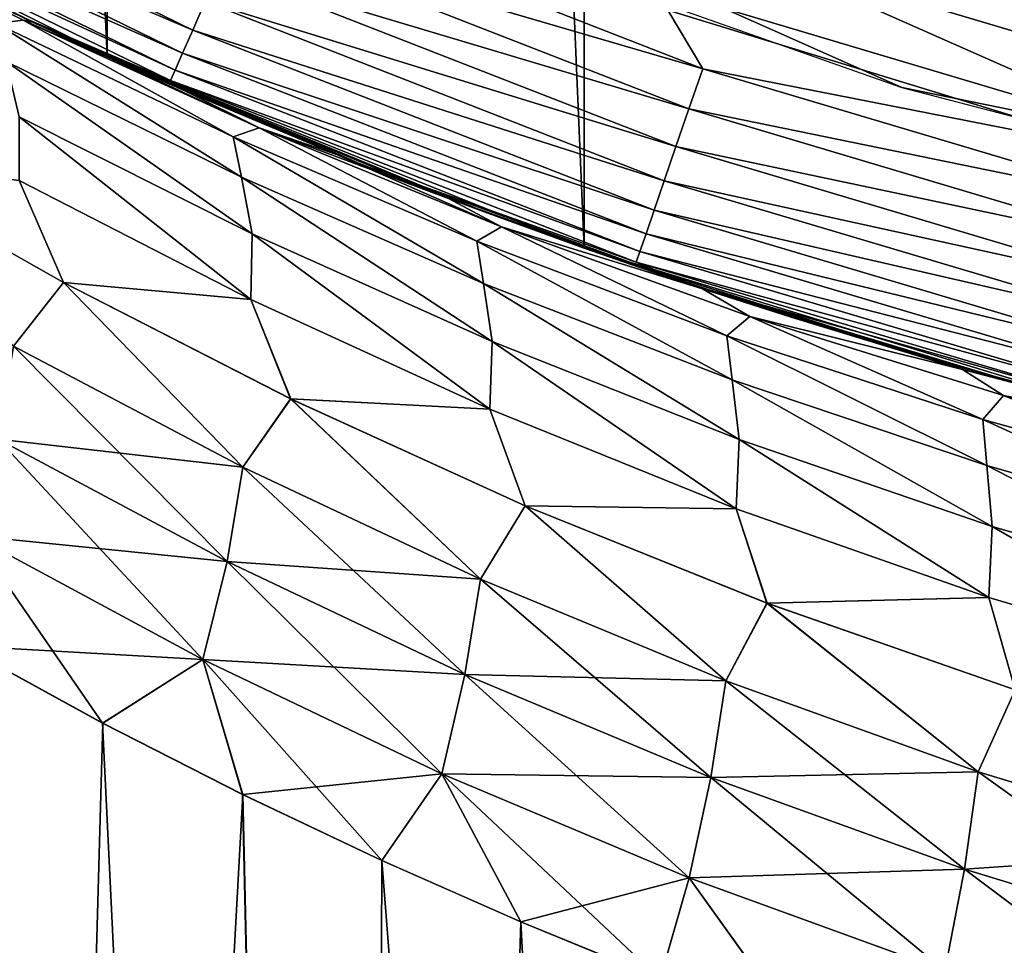
# Model space of a CAD drawing. Units: millimetres. Extents: x -28 to 28, y -54 to 255.
# Drawn here: x -10 to -6, y -25 to -22 of the extents above; entities that cross this region are included whole.
import ezdxf

# ---------------------------------------------------------------- set-up
doc = ezdxf.new("R2010")
doc.units = ezdxf.units.MM
doc.header["$LTSCALE"] = 65.185185
for name, color, linetype in [('1', 7, 'CONTINUOUS'), ('11', 7, 'CONTINUOUS'), ('12', 7, 'CONTINUOUS'), ('15', 7, 'CONTINUOUS'), ('16', 7, 'CONTINUOUS'), ('2', 7, 'CONTINUOUS'), ('23', 7, 'CONTINUOUS'), ('39', 7, 'CONTINUOUS'), ('4', 7, 'CONTINUOUS'), ('5', 7, 'CONTINUOUS')]:
    doc.layers.add(name, color=color, linetype=linetype)

msp = doc.modelspace()

# ---------------------------------------------------------------- linework, layer by layer
at = {"layer": '1', "color": 7, "linetype": 'CONTINUOUS', "true_color": 0xaaaaaa}
for points in [[(-9.8867, -21.8687, 42), (-11.7033, -20.9529, 42), (-10.1834, -21.7324, 9.09), (-9.8867, -21.8687, 42)], [(-10.1834, -21.7324, 9.09), (-11.7033, -20.9529, 42), (-10.793, -21.4362, 8.6999), (-10.1834, -21.7324, 9.09)], [(-10.1819, -21.7331, -33.0908), (-10.7913, -21.4371, -32.701), (-10.2316, -21.7098, -42), (-10.1819, -21.7331, -33.0908)], [(-8.8716, -22.3001, -42), (-10.1819, -21.7331, -33.0908), (-10.2316, -21.7098, -42), (-8.8716, -22.3001, -42)], [(-9.5788, -22.0056, 9.4468), (-9.8867, -21.8687, 42), (-10.1834, -21.7324, 9.09), (-9.5788, -22.0056, 9.4468)], [(-9.5779, -22.006, -33.4473), (-10.1819, -21.7331, -33.0908), (-8.8716, -22.3001, -42), (-9.5779, -22.006, -33.4473)], [(-7.994, -22.6294, 42), (-9.8867, -21.8687, 42), (-8.3761, -22.4909, 10.0725), (-7.994, -22.6294, 42)], [(-8.3761, -22.4909, 10.0725), (-9.8867, -21.8687, 42), (-8.5324, -22.4321, 9.9969), (-8.3761, -22.4909, 10.0725)], [(-8.5324, -22.4321, 9.9969), (-9.8867, -21.8687, 42), (-8.9769, -22.2579, 9.773), (-8.5324, -22.4321, 9.9969)], [(-8.9769, -22.2579, 9.773), (-9.8867, -21.8687, 42), (-9.5788, -22.0056, 9.4468), (-8.9769, -22.2579, 9.773)], [(-8.9768, -22.258, -33.773), (-9.5779, -22.006, -33.4473), (-8.8716, -22.3001, -42), (-8.9768, -22.258, -33.773)], [(-8.5325, -22.432, -33.9969), (-8.9768, -22.258, -33.773), (-8.8716, -22.3001, -42), (-8.5325, -22.432, -33.9969)], [(-7.5598, -22.7783, -42), (-8.5325, -22.432, -33.9969), (-8.8716, -22.3001, -42), (-7.5598, -22.7783, -42)], [(-8.3768, -22.4906, -34.0722), (-8.5325, -22.432, -33.9969), (-7.5598, -22.7783, -42), (-8.3768, -22.4906, -34.0722)], [(-7.7758, -22.7054, -34.3488), (-8.3768, -22.4906, -34.0722), (-7.5598, -22.7783, -42), (-7.7758, -22.7054, -34.3488)], [(-7.7744, -22.7059, 10.3494), (-7.994, -22.6294, 42), (-8.3761, -22.4909, 10.0725), (-7.7744, -22.7059, 10.3494)], [(-6.0483, -23.2251, 42), (-7.994, -22.6294, 42), (-6.5747, -23.0819, 10.833), (-6.0483, -23.2251, 42)], [(-6.5747, -23.0819, 10.833), (-7.994, -22.6294, 42), (-7.1733, -22.9029, 10.6038), (-6.5747, -23.0819, 10.833)], [(-7.1733, -22.9029, 10.6038), (-7.994, -22.6294, 42), (-7.7744, -22.7059, 10.3494), (-7.1733, -22.9029, 10.6038)], [(-7.1749, -22.9024, -34.6031), (-7.7758, -22.7054, -34.3488), (-7.5598, -22.7783, -42), (-7.1749, -22.9024, -34.6031)], [(-6.3044, -23.1572, -42), (-7.1749, -22.9024, -34.6031), (-7.5598, -22.7783, -42), (-6.3044, -23.1572, -42)], [(-6.5765, -23.0814, -34.8323), (-7.1749, -22.9024, -34.6031), (-6.3044, -23.1572, -42), (-6.5765, -23.0814, -34.8323)], [(-5.9785, -23.2434, -35.0387), (-6.5765, -23.0814, -34.8323), (-6.3044, -23.1572, -42), (-5.9785, -23.2434, -35.0387)], [(-5.9766, -23.2439, 11.0393), (-6.0483, -23.2251, 42), (-6.5747, -23.0819, 10.833), (-5.9766, -23.2439, 11.0393)]]:
    msp.add_3dface(points, dxfattribs=at)
at = {"layer": '11', "color": 7, "linetype": 'CONTINUOUS', "true_color": 0xaaaaaa}
for points in [[(-10.7913, -21.4371, -32.701), (-10.219, -21.7257, -32.8068), (-11.1285, -21.2666, -32.3389), (-10.7913, -21.4371, -32.701)], [(-10.219, -21.7257, -32.8068), (-10.3271, -21.7389, -32.3025), (-11.1285, -21.2666, -32.3389), (-10.219, -21.7257, -32.8068)], [(-10.7913, -21.4371, -32.701), (-10.1819, -21.7331, -33.0908), (-10.219, -21.7257, -32.8068), (-10.7913, -21.4371, -32.701)], [(-9.3871, -22.1886, -32.7501), (-10.3271, -21.7389, -32.3025), (-10.219, -21.7257, -32.8068), (-9.3871, -22.1886, -32.7501)], [(-9.3541, -22.3475, -32.3491), (-10.2865, -21.8891, -31.8974), (-10.3271, -21.7389, -32.3025), (-9.3541, -22.3475, -32.3491)], [(-9.3871, -22.1886, -32.7501), (-9.3541, -22.3475, -32.3491), (-10.3271, -21.7389, -32.3025), (-9.3871, -22.1886, -32.7501)], [(-10.1819, -21.7331, -33.0908), (-9.5779, -22.006, -33.4473), (-10.219, -21.7257, -32.8068), (-10.1819, -21.7331, -33.0908)], [(-9.5779, -22.006, -33.4473), (-9.2829, -22.1529, -33.237), (-10.219, -21.7257, -32.8068), (-9.5779, -22.006, -33.4473)], [(-9.2829, -22.1529, -33.237), (-9.3871, -22.1886, -32.7501), (-10.219, -21.7257, -32.8068), (-9.2829, -22.1529, -33.237)], [(-9.3112, -22.5727, -31.9874), (-10.2348, -22.1087, -31.5333), (-10.2865, -21.8891, -31.8974), (-9.3112, -22.5727, -31.9874)], [(-9.3541, -22.3475, -32.3491), (-9.3112, -22.5727, -31.9874), (-10.2865, -21.8891, -31.8974), (-9.3541, -22.3475, -32.3491)], [(-9.5779, -22.006, -33.4473), (-8.9768, -22.258, -33.773), (-9.2829, -22.1529, -33.237), (-9.5779, -22.006, -33.4473)], [(-9.3167, -22.8331, -31.6462), (-10.2351, -22.3614, -31.1859), (-10.2348, -22.1087, -31.5333), (-9.3167, -22.8331, -31.6462)], [(-9.3112, -22.5727, -31.9874), (-9.3167, -22.8331, -31.6462), (-10.2348, -22.1087, -31.5333), (-9.3112, -22.5727, -31.9874)], [(-8.4203, -22.6024, -33.1572), (-9.3871, -22.1886, -32.7501), (-9.2829, -22.1529, -33.237), (-8.4203, -22.6024, -33.1572)], [(-8.9768, -22.258, -33.773), (-8.5325, -22.432, -33.9969), (-9.2829, -22.1529, -33.237), (-8.9768, -22.258, -33.773)], [(-8.5325, -22.432, -33.9969), (-8.3219, -22.5453, -33.6277), (-9.2829, -22.1529, -33.237), (-8.5325, -22.432, -33.9969)], [(-8.3219, -22.5453, -33.6277), (-8.4203, -22.6024, -33.1572), (-9.2829, -22.1529, -33.237), (-8.3219, -22.5453, -33.6277)], [(-8.3941, -22.7697, -32.7602), (-9.3541, -22.3475, -32.3491), (-9.3871, -22.1886, -32.7501), (-8.3941, -22.7697, -32.7602)], [(-8.4203, -22.6024, -33.1572), (-8.3941, -22.7697, -32.7602), (-9.3871, -22.1886, -32.7501), (-8.4203, -22.6024, -33.1572)], [(-10.0595, -22.766, -30.9836), (-10.2571, -23.0179, -30.6398), (-10.9297, -22.2727, -30.4977), (-10.0595, -22.766, -30.9836)], [(-10.0595, -22.766, -30.9836), (-10.9297, -22.2727, -30.4977), (-10.2351, -22.3614, -31.1859), (-10.0595, -22.766, -30.9836)], [(-9.3167, -22.8331, -31.6462), (-10.0595, -22.766, -30.9836), (-10.2351, -22.3614, -31.1859), (-9.3167, -22.8331, -31.6462)], [(-8.3591, -23.0004, -32.4012), (-9.3112, -22.5727, -31.9874), (-9.3541, -22.3475, -32.3491), (-8.3591, -23.0004, -32.4012)], [(-8.3941, -22.7697, -32.7602), (-8.3591, -23.0004, -32.4012), (-9.3541, -22.3475, -32.3491), (-8.3941, -22.7697, -32.7602)], [(-8.5325, -22.432, -33.9969), (-8.3768, -22.4906, -34.0722), (-7.7758, -22.7054, -34.3488), (-8.5325, -22.432, -33.9969)], [(-8.5325, -22.432, -33.9969), (-7.7758, -22.7054, -34.3488), (-7.5251, -22.7913, -34.357), (-8.5325, -22.432, -33.9969)], [(-8.3219, -22.5453, -33.6277), (-8.5325, -22.432, -33.9969), (-7.5251, -22.7913, -34.357), (-8.3219, -22.5453, -33.6277)], [(-7.4285, -22.977, -33.5218), (-8.4203, -22.6024, -33.1572), (-8.3219, -22.5453, -33.6277), (-7.4285, -22.977, -33.5218)], [(-7.3376, -22.9001, -33.9773), (-7.4285, -22.977, -33.5218), (-8.3219, -22.5453, -33.6277), (-7.3376, -22.9001, -33.9773)], [(-7.3376, -22.9001, -33.9773), (-8.3219, -22.5453, -33.6277), (-7.5251, -22.7913, -34.357), (-7.3376, -22.9001, -33.9773)], [(-8.3686, -23.2682, -32.0663), (-9.3167, -22.8331, -31.6462), (-9.3112, -22.5727, -31.9874), (-8.3686, -23.2682, -32.0663)], [(-8.3591, -23.0004, -32.4012), (-8.3686, -23.2682, -32.0663), (-9.3112, -22.5727, -31.9874), (-8.3591, -23.0004, -32.4012)], [(-7.4082, -23.1522, -33.1289), (-8.3941, -22.7697, -32.7602), (-8.4203, -22.6024, -33.1572), (-7.4082, -23.1522, -33.1289)], [(-7.4285, -22.977, -33.5218), (-7.4082, -23.1522, -33.1289), (-8.4203, -22.6024, -33.1572), (-7.4285, -22.977, -33.5218)], [(-7.7758, -22.7054, -34.3488), (-7.1749, -22.9024, -34.6031), (-7.5251, -22.7913, -34.357), (-7.7758, -22.7054, -34.3488)], [(-9.3477, -23.4985, -31.1112), (-10.2571, -23.0179, -30.6398), (-10.0595, -22.766, -30.9836), (-9.3477, -23.4985, -31.1112)], [(-9.1586, -23.227, -31.4329), (-9.3477, -23.4985, -31.1112), (-10.0595, -22.766, -30.9836), (-9.1586, -23.227, -31.4329)], [(-9.1586, -23.227, -31.4329), (-10.0595, -22.766, -30.9836), (-9.3167, -22.8331, -31.6462), (-9.1586, -23.227, -31.4329)], [(-7.3802, -23.3883, -32.7728), (-8.3591, -23.0004, -32.4012), (-8.3941, -22.7697, -32.7602), (-7.3802, -23.3883, -32.7728)], [(-7.4082, -23.1522, -33.1289), (-7.3802, -23.3883, -32.7728), (-8.3941, -22.7697, -32.7602), (-7.4082, -23.1522, -33.1289)], [(-7.1749, -22.9024, -34.6031), (-6.5765, -23.0814, -34.8323), (-7.5251, -22.7913, -34.357), (-7.1749, -22.9024, -34.6031)], [(-6.5765, -23.0814, -34.8323), (-6.4941, -23.1102, -34.674), (-7.5251, -22.7913, -34.357), (-6.5765, -23.0814, -34.8323)], [(-6.4941, -23.1102, -34.674), (-7.3376, -22.9001, -33.9773), (-7.5251, -22.7913, -34.357), (-6.4941, -23.1102, -34.674)], [(-8.3686, -23.2682, -32.0663), (-9.1586, -23.227, -31.4329), (-9.3167, -22.8331, -31.6462), (-8.3686, -23.2682, -32.0663)], [(-6.4135, -23.3094, -33.8422), (-7.4285, -22.977, -33.5218), (-7.3376, -22.9001, -33.9773), (-6.4135, -23.3094, -33.8422)], [(-6.3319, -23.2145, -34.2842), (-6.4135, -23.3094, -33.8422), (-7.3376, -22.9001, -33.9773), (-6.3319, -23.2145, -34.2842)], [(-6.3319, -23.2145, -34.2842), (-7.3376, -22.9001, -33.9773), (-6.4941, -23.1102, -34.674), (-6.3319, -23.2145, -34.2842)], [(-6.3982, -23.492, -33.4533), (-7.4082, -23.1522, -33.1289), (-7.4285, -22.977, -33.5218), (-6.3982, -23.492, -33.4533)], [(-6.4135, -23.3094, -33.8422), (-6.3982, -23.492, -33.4533), (-7.4285, -22.977, -33.5218), (-6.4135, -23.3094, -33.8422)], [(-10.2571, -23.0179, -30.6398), (-9.3477, -23.4985, -31.1112), (-10.3197, -23.3867, -30.4308), (-10.2571, -23.0179, -30.6398)], [(-7.3925, -23.6633, -32.4441), (-8.3686, -23.2682, -32.0663), (-8.3591, -23.0004, -32.4012), (-7.3925, -23.6633, -32.4441)], [(-7.3802, -23.3883, -32.7728), (-7.3925, -23.6633, -32.4441), (-8.3591, -23.0004, -32.4012), (-7.3802, -23.3883, -32.7728)], [(-6.5765, -23.0814, -34.8323), (-5.9785, -23.2434, -35.0387), (-6.4941, -23.1102, -34.674), (-6.5765, -23.0814, -34.8323)], [(-5.9785, -23.2434, -35.0387), (-5.4435, -23.3854, -34.9454), (-6.4941, -23.1102, -34.674), (-5.9785, -23.2434, -35.0387)], [(-5.4435, -23.3854, -34.9454), (-6.3319, -23.2145, -34.2842), (-6.4941, -23.1102, -34.674), (-5.4435, -23.3854, -34.9454)], [(-6.3764, -23.733, -33.1), (-7.3802, -23.3883, -32.7728), (-7.4082, -23.1522, -33.1289), (-6.3764, -23.733, -33.1)], [(-6.3982, -23.492, -33.4533), (-6.3764, -23.733, -33.1), (-7.4082, -23.1522, -33.1289), (-6.3982, -23.492, -33.4533)], [(-8.4059, -23.9425, -31.5429), (-9.3477, -23.4985, -31.1112), (-9.1586, -23.227, -31.4329), (-8.4059, -23.9425, -31.5429)], [(-8.228, -23.6521, -31.8434), (-8.4059, -23.9425, -31.5429), (-9.1586, -23.227, -31.4329), (-8.228, -23.6521, -31.8434)], [(-8.228, -23.6521, -31.8434), (-9.1586, -23.227, -31.4329), (-8.3686, -23.2682, -32.0663), (-8.228, -23.6521, -31.8434)], [(-5.3781, -23.5967, -34.1168), (-6.4135, -23.3094, -33.8422), (-6.3319, -23.2145, -34.2842), (-5.3781, -23.5967, -34.1168)], [(-5.3073, -23.4858, -34.5468), (-5.3781, -23.5967, -34.1168), (-6.3319, -23.2145, -34.2842), (-5.3073, -23.4858, -34.5468)], [(-5.3073, -23.4858, -34.5468), (-6.3319, -23.2145, -34.2842), (-5.4435, -23.3854, -34.9454), (-5.3073, -23.4858, -34.5468)], [(-7.3925, -23.6633, -32.4441), (-8.228, -23.6521, -31.8434), (-8.3686, -23.2682, -32.0663), (-7.3925, -23.6633, -32.4441)], [(-5.3668, -23.7858, -33.7314), (-6.3982, -23.492, -33.4533), (-6.4135, -23.3094, -33.8422), (-5.3668, -23.7858, -33.7314)], [(-5.3781, -23.5967, -34.1168), (-5.3668, -23.7858, -33.7314), (-6.4135, -23.3094, -33.8422), (-5.3781, -23.5967, -34.1168)], [(-10.3197, -23.3867, -30.4308), (-9.4109, -23.8718, -30.9106), (-10.4177, -23.7712, -30.2691), (-10.3197, -23.3867, -30.4308)], [(-10.3197, -23.3867, -30.4308), (-9.3477, -23.4985, -31.1112), (-9.4109, -23.8718, -30.9106), (-10.3197, -23.3867, -30.4308)], [(-6.39, -24.0147, -32.7773), (-7.3925, -23.6633, -32.4441), (-7.3802, -23.3883, -32.7728), (-6.39, -24.0147, -32.7773)], [(-6.3764, -23.733, -33.1), (-6.39, -24.0147, -32.7773), (-7.3802, -23.3883, -32.7728), (-6.3764, -23.733, -33.1)], [(-9.3477, -23.4985, -31.1112), (-8.4059, -23.9425, -31.5429), (-9.4109, -23.8718, -30.9106), (-9.3477, -23.4985, -31.1112)], [(-5.3503, -24.0313, -33.3809), (-6.3764, -23.733, -33.1), (-6.3982, -23.492, -33.4533), (-5.3503, -24.0313, -33.3809)], [(-5.3668, -23.7858, -33.7314), (-5.3503, -24.0313, -33.3809), (-6.3982, -23.492, -33.4533), (-5.3668, -23.7858, -33.7314)], [(-7.4334, -24.3463, -31.9323), (-8.4059, -23.9425, -31.5429), (-8.228, -23.6521, -31.8434), (-7.4334, -24.3463, -31.9323)], [(-7.2696, -24.0381, -32.2129), (-7.4334, -24.3463, -31.9323), (-8.228, -23.6521, -31.8434), (-7.2696, -24.0381, -32.2129)], [(-7.2696, -24.0381, -32.2129), (-8.228, -23.6521, -31.8434), (-7.3925, -23.6633, -32.4441), (-7.2696, -24.0381, -32.2129)], [(-6.39, -24.0147, -32.7773), (-7.2696, -24.0381, -32.2129), (-7.3925, -23.6633, -32.4441), (-6.39, -24.0147, -32.7773)], [(-5.3641, -24.3191, -33.0637), (-6.39, -24.0147, -32.7773), (-6.3764, -23.733, -33.1), (-5.3641, -24.3191, -33.0637)], [(-5.3503, -24.0313, -33.3809), (-5.3641, -24.3191, -33.0637), (-6.3764, -23.733, -33.1), (-5.3503, -24.0313, -33.3809)], [(-10.4625, -24.2073, -30.2081), (-10.4177, -23.7712, -30.2691), (-9.5066, -24.261, -30.7593), (-10.4625, -24.2073, -30.2081)], [(-10.4177, -23.7712, -30.2691), (-9.4109, -23.8718, -30.9106), (-9.5066, -24.261, -30.7593), (-10.4177, -23.7712, -30.2691)], [(-9.4109, -23.8718, -30.9106), (-8.468, -24.3204, -31.3508), (-9.5066, -24.261, -30.7593), (-9.4109, -23.8718, -30.9106)], [(-9.4109, -23.8718, -30.9106), (-8.4059, -23.9425, -31.5429), (-8.468, -24.3204, -31.3508), (-9.4109, -23.8718, -30.9106)], [(-8.4059, -23.9425, -31.5429), (-7.4334, -24.3463, -31.9323), (-8.468, -24.3204, -31.3508), (-8.4059, -23.9425, -31.5429)], [(-6.4318, -24.7061, -32.2768), (-7.4334, -24.3463, -31.9323), (-7.2696, -24.0381, -32.2129), (-6.4318, -24.7061, -32.2768)], [(-6.2849, -24.3814, -32.539), (-7.2696, -24.0381, -32.2129), (-6.39, -24.0147, -32.7773), (-6.2849, -24.3814, -32.539)], [(-6.2849, -24.3814, -32.539), (-6.4318, -24.7061, -32.2768), (-7.2696, -24.0381, -32.2129), (-6.2849, -24.3814, -32.539)], [(-5.3641, -24.3191, -33.0637), (-6.2849, -24.3814, -32.539), (-6.39, -24.0147, -32.7773), (-5.3641, -24.3191, -33.0637)], [(-9.9031, -24.5138, -30.5183), (-10.4625, -24.2073, -30.2081), (-9.5066, -24.261, -30.7593), (-9.9031, -24.5138, -30.5183)], [(-9.3485, -24.7969, -30.8044), (-9.9031, -24.5138, -30.5183), (-9.5066, -24.261, -30.7593), (-9.3485, -24.7969, -30.8044)], [(-9.3485, -24.7969, -30.8044), (-9.5066, -24.261, -30.7593), (-8.5596, -24.7145, -31.2097), (-9.3485, -24.7969, -30.8044)], [(-9.5066, -24.261, -30.7593), (-8.468, -24.3204, -31.3508), (-8.5596, -24.7145, -31.2097), (-9.5066, -24.261, -30.7593)], [(-8.468, -24.3204, -31.3508), (-7.4927, -24.7288, -31.7485), (-8.5596, -24.7145, -31.2097), (-8.468, -24.3204, -31.3508)], [(-8.468, -24.3204, -31.3508), (-7.4334, -24.3463, -31.9323), (-7.4927, -24.7288, -31.7485), (-8.468, -24.3204, -31.3508)], [(-7.4334, -24.3463, -31.9323), (-6.4318, -24.7061, -32.2768), (-7.4927, -24.7288, -31.7485), (-7.4334, -24.3463, -31.9323)], [(-5.404, -25.0182, -32.5739), (-6.4318, -24.7061, -32.2768), (-6.2849, -24.3814, -32.539), (-5.404, -25.0182, -32.5739)], [(-8.7968, -25.0589, -31.0687), (-9.3485, -24.7969, -30.8044), (-8.5596, -24.7145, -31.2097), (-8.7968, -25.0589, -31.0687)], [(-8.246, -25.3018, -31.3133), (-8.7968, -25.0589, -31.0687), (-8.5596, -24.7145, -31.2097), (-8.246, -25.3018, -31.3133)], [(-8.246, -25.3018, -31.3133), (-8.5596, -24.7145, -31.2097), (-7.5784, -25.1276, -31.6175), (-8.246, -25.3018, -31.3133)], [(-8.5596, -24.7145, -31.2097), (-7.4927, -24.7288, -31.7485), (-7.5784, -25.1276, -31.6175), (-8.5596, -24.7145, -31.2097)], [(-7.4927, -24.7288, -31.7485), (-6.4318, -24.7061, -32.2768), (-6.4867, -25.093, -32.101), (-7.4927, -24.7288, -31.7485)], [(-6.4318, -24.7061, -32.2768), (-5.404, -25.0182, -32.5739), (-6.4867, -25.093, -32.101), (-6.4318, -24.7061, -32.2768)], [(-7.4927, -24.7288, -31.7485), (-6.4867, -25.093, -32.101), (-7.5784, -25.1276, -31.6175), (-7.4927, -24.7288, -31.7485)], [(-6.4867, -25.093, -32.101), (-5.404, -25.0182, -32.5739), (-5.4529, -25.4091, -32.4054), (-6.4867, -25.093, -32.101)], [(-7.5784, -25.1276, -31.6175), (-6.4867, -25.093, -32.101), (-6.5646, -25.4964, -31.9794), (-7.5784, -25.1276, -31.6175)], [(-6.4867, -25.093, -32.101), (-5.4529, -25.4091, -32.4054), (-6.5646, -25.4964, -31.9794), (-6.4867, -25.093, -32.101)], [(-7.6939, -25.528, -31.5398), (-8.246, -25.3018, -31.3133), (-7.5784, -25.1276, -31.6175), (-7.6939, -25.528, -31.5398)], [(-7.1412, -25.7375, -31.7485), (-7.6939, -25.528, -31.5398), (-7.5784, -25.1276, -31.6175), (-7.1412, -25.7375, -31.7485)], [(-7.1412, -25.7375, -31.7485), (-7.5784, -25.1276, -31.6175), (-6.5646, -25.4964, -31.9794), (-7.1412, -25.7375, -31.7485)]]:
    msp.add_3dface(points, dxfattribs=at)
at = {"layer": '12', "color": 7, "linetype": 'CONTINUOUS', "true_color": 0xaaaaaa}
for points in [[(-10.219, -21.7257, 8.8068), (-10.793, -21.4362, 8.6999), (-11.1285, -21.2666, 8.3389), (-10.219, -21.7257, 8.8068)], [(-10.219, -21.7257, 8.8068), (-11.1285, -21.2666, 8.3389), (-10.3271, -21.7389, 8.3025), (-10.219, -21.7257, 8.8068)], [(-10.1834, -21.7324, 9.09), (-10.793, -21.4362, 8.6999), (-10.219, -21.7257, 8.8068), (-10.1834, -21.7324, 9.09)], [(-9.3871, -22.1886, 8.7501), (-10.219, -21.7257, 8.8068), (-10.3271, -21.7389, 8.3025), (-9.3871, -22.1886, 8.7501)], [(-9.3871, -22.1886, 8.7501), (-10.3271, -21.7389, 8.3025), (-9.3541, -22.3475, 8.3491), (-9.3871, -22.1886, 8.7501)], [(-9.3541, -22.3475, 8.3491), (-10.3271, -21.7389, 8.3025), (-10.2865, -21.8891, 7.8974), (-9.3541, -22.3475, 8.3491)], [(-9.2829, -22.1529, 9.237), (-10.1834, -21.7324, 9.09), (-10.219, -21.7257, 8.8068), (-9.2829, -22.1529, 9.237)], [(-9.2829, -22.1529, 9.237), (-10.219, -21.7257, 8.8068), (-9.3871, -22.1886, 8.7501), (-9.2829, -22.1529, 9.237)], [(-9.5788, -22.0056, 9.4468), (-10.1834, -21.7324, 9.09), (-9.2829, -22.1529, 9.237), (-9.5788, -22.0056, 9.4468)], [(-9.3541, -22.3475, 8.3491), (-10.2865, -21.8891, 7.8974), (-9.3112, -22.5727, 7.9874), (-9.3541, -22.3475, 8.3491)], [(-9.3112, -22.5727, 7.9874), (-10.2865, -21.8891, 7.8974), (-10.2348, -22.1087, 7.5333), (-9.3112, -22.5727, 7.9874)], [(-8.9769, -22.2579, 9.773), (-9.5788, -22.0056, 9.4468), (-9.2829, -22.1529, 9.237), (-8.9769, -22.2579, 9.773)], [(-9.3167, -22.8331, 7.6462), (-10.2348, -22.1087, 7.5333), (-10.2351, -22.3614, 7.1859), (-9.3167, -22.8331, 7.6462)], [(-9.3112, -22.5727, 7.9874), (-10.2348, -22.1087, 7.5333), (-9.3167, -22.8331, 7.6462), (-9.3112, -22.5727, 7.9874)], [(-8.4203, -22.6024, 9.1572), (-9.2829, -22.1529, 9.237), (-9.3871, -22.1886, 8.7501), (-8.4203, -22.6024, 9.1572)], [(-8.3219, -22.5453, 9.6277), (-8.9769, -22.2579, 9.773), (-9.2829, -22.1529, 9.237), (-8.3219, -22.5453, 9.6277)], [(-8.3219, -22.5453, 9.6277), (-9.2829, -22.1529, 9.237), (-8.4203, -22.6024, 9.1572), (-8.3219, -22.5453, 9.6277)], [(-8.4203, -22.6024, 9.1572), (-9.3871, -22.1886, 8.7501), (-8.3941, -22.7697, 8.7602), (-8.4203, -22.6024, 9.1572)], [(-8.3941, -22.7697, 8.7602), (-9.3871, -22.1886, 8.7501), (-9.3541, -22.3475, 8.3491), (-8.3941, -22.7697, 8.7602)], [(-10.0595, -22.766, 6.9836), (-10.2351, -22.3614, 7.1859), (-10.9297, -22.2727, 6.4977), (-10.0595, -22.766, 6.9836)], [(-10.0595, -22.766, 6.9836), (-10.9297, -22.2727, 6.4977), (-10.2571, -23.0179, 6.6398), (-10.0595, -22.766, 6.9836)], [(-8.5324, -22.4321, 9.9969), (-8.9769, -22.2579, 9.773), (-8.3219, -22.5453, 9.6277), (-8.5324, -22.4321, 9.9969)], [(-9.3167, -22.8331, 7.6462), (-10.2351, -22.3614, 7.1859), (-10.0595, -22.766, 6.9836), (-9.3167, -22.8331, 7.6462)], [(-8.3941, -22.7697, 8.7602), (-9.3541, -22.3475, 8.3491), (-8.3591, -23.0004, 8.4012), (-8.3941, -22.7697, 8.7602)], [(-8.3591, -23.0004, 8.4012), (-9.3541, -22.3475, 8.3491), (-9.3112, -22.5727, 7.9874), (-8.3591, -23.0004, 8.4012)], [(-8.3761, -22.4909, 10.0725), (-8.5324, -22.4321, 9.9969), (-7.525, -22.7913, 10.357), (-8.3761, -22.4909, 10.0725)], [(-7.525, -22.7913, 10.357), (-8.5324, -22.4321, 9.9969), (-8.3219, -22.5453, 9.6277), (-7.525, -22.7913, 10.357)], [(-7.7744, -22.7059, 10.3494), (-8.3761, -22.4909, 10.0725), (-7.525, -22.7913, 10.357), (-7.7744, -22.7059, 10.3494)], [(-7.4285, -22.977, 9.5218), (-8.3219, -22.5453, 9.6277), (-8.4203, -22.6024, 9.1572), (-7.4285, -22.977, 9.5218)], [(-7.3376, -22.9001, 9.9773), (-7.525, -22.7913, 10.357), (-8.3219, -22.5453, 9.6277), (-7.3376, -22.9001, 9.9773)], [(-7.3376, -22.9001, 9.9773), (-8.3219, -22.5453, 9.6277), (-7.4285, -22.977, 9.5218), (-7.3376, -22.9001, 9.9773)], [(-8.3686, -23.2683, 8.0664), (-9.3112, -22.5727, 7.9874), (-9.3167, -22.8331, 7.6462), (-8.3686, -23.2683, 8.0664)], [(-8.3591, -23.0004, 8.4012), (-9.3112, -22.5727, 7.9874), (-8.3686, -23.2683, 8.0664), (-8.3591, -23.0004, 8.4012)], [(-7.4285, -22.977, 9.5218), (-8.4203, -22.6024, 9.1572), (-7.4081, -23.1523, 9.129), (-7.4285, -22.977, 9.5218)], [(-7.4081, -23.1523, 9.129), (-8.4203, -22.6024, 9.1572), (-8.3941, -22.7697, 8.7602), (-7.4081, -23.1523, 9.129)], [(-7.1733, -22.9029, 10.6038), (-7.7744, -22.7059, 10.3494), (-7.525, -22.7913, 10.357), (-7.1733, -22.9029, 10.6038)], [(-9.3477, -23.4985, 7.1112), (-10.0595, -22.766, 6.9836), (-10.2571, -23.0179, 6.6398), (-9.3477, -23.4985, 7.1112)], [(-9.1585, -23.227, 7.4329), (-9.3167, -22.8331, 7.6462), (-10.0595, -22.766, 6.9836), (-9.1585, -23.227, 7.4329)], [(-9.1585, -23.227, 7.4329), (-10.0595, -22.766, 6.9836), (-9.3477, -23.4985, 7.1112), (-9.1585, -23.227, 7.4329)], [(-7.4081, -23.1523, 9.129), (-8.3941, -22.7697, 8.7602), (-7.3802, -23.3883, 8.7728), (-7.4081, -23.1523, 9.129)], [(-7.3802, -23.3883, 8.7728), (-8.3941, -22.7697, 8.7602), (-8.3591, -23.0004, 8.4012), (-7.3802, -23.3883, 8.7728)], [(-6.494, -23.1102, 10.674), (-7.1733, -22.9029, 10.6038), (-7.525, -22.7913, 10.357), (-6.494, -23.1102, 10.674)], [(-6.494, -23.1102, 10.674), (-7.525, -22.7913, 10.357), (-7.3376, -22.9001, 9.9773), (-6.494, -23.1102, 10.674)], [(-8.3686, -23.2683, 8.0664), (-9.3167, -22.8331, 7.6462), (-9.1585, -23.227, 7.4329), (-8.3686, -23.2683, 8.0664)], [(-6.4135, -23.3094, 9.8422), (-7.3376, -22.9001, 9.9773), (-7.4285, -22.977, 9.5218), (-6.4135, -23.3094, 9.8422)], [(-6.3319, -23.2145, 10.2842), (-6.494, -23.1102, 10.674), (-7.3376, -22.9001, 9.9773), (-6.3319, -23.2145, 10.2842)], [(-6.3319, -23.2145, 10.2842), (-7.3376, -22.9001, 9.9773), (-6.4135, -23.3094, 9.8422), (-6.3319, -23.2145, 10.2842)], [(-6.5747, -23.0819, 10.833), (-7.1733, -22.9029, 10.6038), (-6.494, -23.1102, 10.674), (-6.5747, -23.0819, 10.833)], [(-6.4135, -23.3094, 9.8422), (-7.4285, -22.977, 9.5218), (-6.3982, -23.492, 9.4533), (-6.4135, -23.3094, 9.8422)], [(-6.3982, -23.492, 9.4533), (-7.4285, -22.977, 9.5218), (-7.4081, -23.1523, 9.129), (-6.3982, -23.492, 9.4533)], [(-9.4109, -23.8718, 6.9106), (-10.2571, -23.0179, 6.6398), (-10.3197, -23.3867, 6.4308), (-9.4109, -23.8718, 6.9106)], [(-9.3477, -23.4985, 7.1112), (-10.2571, -23.0179, 6.6398), (-9.4109, -23.8718, 6.9106), (-9.3477, -23.4985, 7.1112)], [(-7.3924, -23.6633, 8.4441), (-8.3591, -23.0004, 8.4012), (-8.3686, -23.2683, 8.0664), (-7.3924, -23.6633, 8.4441)], [(-7.3802, -23.3883, 8.7728), (-8.3591, -23.0004, 8.4012), (-7.3924, -23.6633, 8.4441), (-7.3802, -23.3883, 8.7728)], [(-5.9766, -23.2439, 11.0393), (-6.5747, -23.0819, 10.833), (-6.494, -23.1102, 10.674), (-5.9766, -23.2439, 11.0393)], [(-5.4435, -23.3854, 10.9454), (-5.9766, -23.2439, 11.0393), (-6.494, -23.1102, 10.674), (-5.4435, -23.3854, 10.9454)], [(-5.4435, -23.3854, 10.9454), (-6.494, -23.1102, 10.674), (-6.3319, -23.2145, 10.2842), (-5.4435, -23.3854, 10.9454)], [(-6.3982, -23.492, 9.4533), (-7.4081, -23.1523, 9.129), (-6.3764, -23.733, 9.1), (-6.3982, -23.492, 9.4533)], [(-6.3764, -23.733, 9.1), (-7.4081, -23.1523, 9.129), (-7.3802, -23.3883, 8.7728), (-6.3764, -23.733, 9.1)], [(-8.4059, -23.9425, 7.5429), (-9.1585, -23.227, 7.4329), (-9.3477, -23.4985, 7.1112), (-8.4059, -23.9425, 7.5429)], [(-8.228, -23.6522, 7.8434), (-8.3686, -23.2683, 8.0664), (-9.1585, -23.227, 7.4329), (-8.228, -23.6522, 7.8434)], [(-8.228, -23.6522, 7.8434), (-9.1585, -23.227, 7.4329), (-8.4059, -23.9425, 7.5429), (-8.228, -23.6522, 7.8434)], [(-5.3781, -23.5967, 10.1168), (-6.3319, -23.2145, 10.2842), (-6.4135, -23.3094, 9.8422), (-5.3781, -23.5967, 10.1168)], [(-5.3073, -23.4858, 10.5468), (-5.4435, -23.3854, 10.9454), (-6.3319, -23.2145, 10.2842), (-5.3073, -23.4858, 10.5468)], [(-5.3073, -23.4858, 10.5468), (-6.3319, -23.2145, 10.2842), (-5.3781, -23.5967, 10.1168), (-5.3073, -23.4858, 10.5468)], [(-7.3924, -23.6633, 8.4441), (-8.3686, -23.2683, 8.0664), (-8.228, -23.6522, 7.8434), (-7.3924, -23.6633, 8.4441)], [(-5.3781, -23.5967, 10.1168), (-6.4135, -23.3094, 9.8422), (-5.3668, -23.7858, 9.7314), (-5.3781, -23.5967, 10.1168)], [(-5.3668, -23.7858, 9.7314), (-6.4135, -23.3094, 9.8422), (-6.3982, -23.492, 9.4533), (-5.3668, -23.7858, 9.7314)], [(-9.5066, -24.261, 6.7593), (-10.3197, -23.3867, 6.4308), (-10.4177, -23.7712, 6.2691), (-9.5066, -24.261, 6.7593)], [(-9.4109, -23.8718, 6.9106), (-10.3197, -23.3867, 6.4308), (-9.5066, -24.261, 6.7593), (-9.4109, -23.8718, 6.9106)], [(-6.39, -24.0147, 8.7773), (-7.3802, -23.3883, 8.7728), (-7.3924, -23.6633, 8.4441), (-6.39, -24.0147, 8.7773)], [(-6.3764, -23.733, 9.1), (-7.3802, -23.3883, 8.7728), (-6.39, -24.0147, 8.7773), (-6.3764, -23.733, 9.1)], [(-8.468, -24.3204, 7.3508), (-9.3477, -23.4985, 7.1112), (-9.4109, -23.8718, 6.9106), (-8.468, -24.3204, 7.3508)], [(-8.4059, -23.9425, 7.5429), (-9.3477, -23.4985, 7.1112), (-8.468, -24.3204, 7.3508), (-8.4059, -23.9425, 7.5429)], [(-5.3668, -23.7858, 9.7314), (-6.3982, -23.492, 9.4533), (-5.3503, -24.0313, 9.3809), (-5.3668, -23.7858, 9.7314)], [(-5.3503, -24.0313, 9.3809), (-6.3982, -23.492, 9.4533), (-6.3764, -23.733, 9.1), (-5.3503, -24.0313, 9.3809)], [(-7.4334, -24.3463, 7.9323), (-8.228, -23.6522, 7.8434), (-8.4059, -23.9425, 7.5429), (-7.4334, -24.3463, 7.9323)], [(-7.2695, -24.0381, 8.2129), (-7.3924, -23.6633, 8.4441), (-8.228, -23.6522, 7.8434), (-7.2695, -24.0381, 8.2129)], [(-7.2695, -24.0381, 8.2129), (-8.228, -23.6522, 7.8434), (-7.4334, -24.3463, 7.9323), (-7.2695, -24.0381, 8.2129)], [(-6.39, -24.0147, 8.7773), (-7.3924, -23.6633, 8.4441), (-7.2695, -24.0381, 8.2129), (-6.39, -24.0147, 8.7773)], [(-5.3641, -24.3191, 9.0637), (-6.3764, -23.733, 9.1), (-6.39, -24.0147, 8.7773), (-5.3641, -24.3191, 9.0637)], [(-5.3503, -24.0313, 9.3809), (-6.3764, -23.733, 9.1), (-5.3641, -24.3191, 9.0637), (-5.3503, -24.0313, 9.3809)], [(-10.4642, -24.2064, 6.2072), (-9.9045, -24.5131, 6.5176), (-10.4177, -23.7712, 6.2691), (-10.4642, -24.2064, 6.2072)], [(-9.9045, -24.5131, 6.5176), (-9.5066, -24.261, 6.7593), (-10.4177, -23.7712, 6.2691), (-9.9045, -24.5131, 6.5176)], [(-8.5596, -24.7145, 7.2097), (-9.4109, -23.8718, 6.9106), (-9.5066, -24.261, 6.7593), (-8.5596, -24.7145, 7.2097)], [(-8.468, -24.3204, 7.3508), (-9.4109, -23.8718, 6.9106), (-8.5596, -24.7145, 7.2097), (-8.468, -24.3204, 7.3508)], [(-7.4927, -24.7288, 7.7485), (-8.4059, -23.9425, 7.5429), (-8.468, -24.3204, 7.3508), (-7.4927, -24.7288, 7.7485)], [(-7.4334, -24.3463, 7.9323), (-8.4059, -23.9425, 7.5429), (-7.4927, -24.7288, 7.7485), (-7.4334, -24.3463, 7.9323)], [(-6.4318, -24.7061, 8.2768), (-7.2695, -24.0381, 8.2129), (-7.4334, -24.3463, 7.9323), (-6.4318, -24.7061, 8.2768)], [(-6.2848, -24.3814, 8.539), (-6.39, -24.0147, 8.7773), (-7.2695, -24.0381, 8.2129), (-6.2848, -24.3814, 8.539)], [(-6.2848, -24.3814, 8.539), (-7.2695, -24.0381, 8.2129), (-6.4318, -24.7061, 8.2768), (-6.2848, -24.3814, 8.539)], [(-5.3641, -24.3191, 9.0637), (-6.39, -24.0147, 8.7773), (-6.2848, -24.3814, 8.539), (-5.3641, -24.3191, 9.0637)], [(-9.9045, -24.5131, 6.5176), (-9.3492, -24.7965, 6.804), (-9.5066, -24.261, 6.7593), (-9.9045, -24.5131, 6.5176)], [(-9.3492, -24.7965, 6.804), (-8.7968, -25.0588, 7.0687), (-9.5066, -24.261, 6.7593), (-9.3492, -24.7965, 6.804)], [(-8.7968, -25.0588, 7.0687), (-8.5596, -24.7145, 7.2097), (-9.5066, -24.261, 6.7593), (-8.7968, -25.0588, 7.0687)], [(-7.5784, -25.1276, 7.6175), (-8.468, -24.3204, 7.3508), (-8.5596, -24.7145, 7.2097), (-7.5784, -25.1276, 7.6175)], [(-7.4927, -24.7288, 7.7485), (-8.468, -24.3204, 7.3508), (-7.5784, -25.1276, 7.6175), (-7.4927, -24.7288, 7.7485)], [(-6.4867, -25.093, 8.101), (-7.4334, -24.3463, 7.9323), (-7.4927, -24.7288, 7.7485), (-6.4867, -25.093, 8.101)], [(-6.4318, -24.7061, 8.2768), (-7.4334, -24.3463, 7.9323), (-6.4867, -25.093, 8.101), (-6.4318, -24.7061, 8.2768)], [(-5.404, -25.0182, 8.5739), (-6.2848, -24.3814, 8.539), (-6.4318, -24.7061, 8.2768), (-5.404, -25.0182, 8.5739)], [(-8.7968, -25.0588, 7.0687), (-8.2453, -25.3021, 7.3136), (-8.5596, -24.7145, 7.2097), (-8.7968, -25.0588, 7.0687)], [(-8.2453, -25.3021, 7.3136), (-7.6926, -25.5285, 7.5403), (-8.5596, -24.7145, 7.2097), (-8.2453, -25.3021, 7.3136)], [(-7.6926, -25.5285, 7.5403), (-7.5784, -25.1276, 7.6175), (-8.5596, -24.7145, 7.2097), (-7.6926, -25.5285, 7.5403)], [(-5.4529, -25.4092, 8.4054), (-6.4318, -24.7061, 8.2768), (-6.4867, -25.093, 8.101), (-5.4529, -25.4092, 8.4054)], [(-5.404, -25.0182, 8.5739), (-6.4318, -24.7061, 8.2768), (-5.4529, -25.4092, 8.4054), (-5.404, -25.0182, 8.5739)], [(-6.5646, -25.4964, 7.9794), (-7.4927, -24.7288, 7.7485), (-7.5784, -25.1276, 7.6175), (-6.5646, -25.4964, 7.9794)], [(-6.4867, -25.093, 8.101), (-7.4927, -24.7288, 7.7485), (-6.5646, -25.4964, 7.9794), (-6.4867, -25.093, 8.101)], [(-5.5212, -25.8168, 8.2925), (-6.4867, -25.093, 8.101), (-6.5646, -25.4964, 7.9794), (-5.5212, -25.8168, 8.2925)], [(-5.4529, -25.4092, 8.4054), (-6.4867, -25.093, 8.101), (-5.5212, -25.8168, 8.2925), (-5.4529, -25.4092, 8.4054)], [(-7.6926, -25.5285, 7.5403), (-7.1396, -25.7381, 7.7491), (-7.5784, -25.1276, 7.6175), (-7.6926, -25.5285, 7.5403)], [(-7.1396, -25.7381, 7.7491), (-6.5646, -25.4964, 7.9794), (-7.5784, -25.1276, 7.6175), (-7.1396, -25.7381, 7.7491)]]:
    msp.add_3dface(points, dxfattribs=at)
at = {"layer": '15', "color": 7, "linetype": 'CONTINUOUS', "true_color": 0xaaaaaa}
for points in [[(-9.5469, -21.7647, -42.6423), (-11.3592, -20.9899, -42.4992), (-11.3116, -20.902, -42.6423), (-9.5469, -21.7647, -42.6423)], [(-9.5469, -21.7647, -42.6423), (-11.3116, -20.902, -42.6423), (-9.4974, -21.6518, -42.7657), (-9.5469, -21.7647, -42.6423)], [(-9.587, -21.8563, -42.4992), (-11.3942, -21.0546, -42.341), (-11.3592, -20.9899, -42.4992), (-9.587, -21.8563, -42.4992)], [(-9.587, -21.8563, -42.4992), (-11.3592, -20.9899, -42.4992), (-9.5469, -21.7647, -42.6423), (-9.587, -21.8563, -42.4992)], [(-9.6166, -21.9237, -42.341), (-11.4156, -21.0942, -42.1724), (-11.3942, -21.0546, -42.341), (-9.6166, -21.9237, -42.341)], [(-9.6166, -21.9237, -42.341), (-11.3942, -21.0546, -42.341), (-9.587, -21.8563, -42.4992), (-9.6166, -21.9237, -42.341)], [(-9.6347, -21.9648, -42.1724), (-10.2316, -21.7098, -42), (-11.4156, -21.0942, -42.1724), (-9.6347, -21.9648, -42.1724)], [(-9.6347, -21.9648, -42.1724), (-11.4156, -21.0942, -42.1724), (-9.6166, -21.9237, -42.341), (-9.6347, -21.9648, -42.1724)], [(-9.3087, -21.2218, -42.9848), (-7.5245, -21.918, -42.9848), (-9.3764, -21.3761, -42.9396), (-9.3087, -21.2218, -42.9848)], [(-7.5245, -21.918, -42.9848), (-9.3087, -21.2218, -42.9848), (-7.6622, -21.6862, -43), (-7.5245, -21.918, -42.9848)], [(-7.5792, -22.0774, -42.9396), (-9.44, -21.5209, -42.8659), (-9.3764, -21.3761, -42.9396), (-7.5792, -22.0774, -42.9396)], [(-7.5245, -21.918, -42.9848), (-7.5792, -22.0774, -42.9396), (-9.3764, -21.3761, -42.9396), (-7.5245, -21.918, -42.9848)], [(-7.6305, -22.227, -42.8659), (-9.4974, -21.6518, -42.7657), (-9.44, -21.5209, -42.8659), (-7.6305, -22.227, -42.8659)], [(-7.6305, -22.227, -42.8659), (-9.44, -21.5209, -42.8659), (-7.5792, -22.0774, -42.9396), (-7.6305, -22.227, -42.8659)], [(-7.6769, -22.3621, -42.7657), (-9.5469, -21.7647, -42.6423), (-9.4974, -21.6518, -42.7657), (-7.6769, -22.3621, -42.7657)], [(-7.6769, -22.3621, -42.7657), (-9.4974, -21.6518, -42.7657), (-7.6305, -22.227, -42.8659), (-7.6769, -22.3621, -42.7657)], [(-8.8716, -22.3001, -42), (-10.2316, -21.7098, -42), (-9.6347, -21.9648, -42.1724), (-8.8716, -22.3001, -42)], [(-5.7955, -22.2579, -43), (-7.5245, -21.918, -42.9848), (-7.6622, -21.6862, -43), (-5.7955, -22.2579, -43)], [(-7.717, -22.4788, -42.6423), (-9.587, -21.8563, -42.4992), (-9.5469, -21.7647, -42.6423), (-7.717, -22.4788, -42.6423)], [(-7.717, -22.4788, -42.6423), (-9.5469, -21.7647, -42.6423), (-7.6769, -22.3621, -42.7657), (-7.717, -22.4788, -42.6423)], [(-7.7494, -22.5733, -42.4992), (-9.6166, -21.9237, -42.341), (-9.587, -21.8563, -42.4992), (-7.7494, -22.5733, -42.4992)], [(-7.7494, -22.5733, -42.4992), (-9.587, -21.8563, -42.4992), (-7.717, -22.4788, -42.6423), (-7.7494, -22.5733, -42.4992)], [(-7.7733, -22.6429, -42.341), (-9.6347, -21.9648, -42.1724), (-9.6166, -21.9237, -42.341), (-7.7733, -22.6429, -42.341)], [(-7.7733, -22.6429, -42.341), (-9.6166, -21.9237, -42.341), (-7.7494, -22.5733, -42.4992), (-7.7733, -22.6429, -42.341)], [(-7.5245, -21.918, -42.9848), (-5.6888, -22.4645, -42.9848), (-7.5792, -22.0774, -42.9396), (-7.5245, -21.918, -42.9848)], [(-5.6888, -22.4645, -42.9848), (-7.5245, -21.918, -42.9848), (-5.7955, -22.2579, -43), (-5.6888, -22.4645, -42.9848)], [(-7.7879, -22.6854, -42.1724), (-8.8716, -22.3001, -42), (-9.6347, -21.9648, -42.1724), (-7.7879, -22.6854, -42.1724)], [(-7.7879, -22.6854, -42.1724), (-9.6347, -21.9648, -42.1724), (-7.7733, -22.6429, -42.341), (-7.7879, -22.6854, -42.1724)], [(-5.7302, -22.6279, -42.9396), (-7.6305, -22.227, -42.8659), (-7.5792, -22.0774, -42.9396), (-5.7302, -22.6279, -42.9396)], [(-5.6888, -22.4645, -42.9848), (-5.7302, -22.6279, -42.9396), (-7.5792, -22.0774, -42.9396), (-5.6888, -22.4645, -42.9848)], [(-5.769, -22.7812, -42.8659), (-7.6769, -22.3621, -42.7657), (-7.6305, -22.227, -42.8659), (-5.769, -22.7812, -42.8659)], [(-5.769, -22.7812, -42.8659), (-7.6305, -22.227, -42.8659), (-5.7302, -22.6279, -42.9396), (-5.769, -22.7812, -42.8659)], [(-7.5598, -22.7783, -42), (-8.8716, -22.3001, -42), (-7.7879, -22.6854, -42.1724), (-7.5598, -22.7783, -42)], [(-5.8041, -22.9197, -42.7657), (-7.717, -22.4788, -42.6423), (-7.6769, -22.3621, -42.7657), (-5.8041, -22.9197, -42.7657)], [(-5.8041, -22.9197, -42.7657), (-7.6769, -22.3621, -42.7657), (-5.769, -22.7812, -42.8659), (-5.8041, -22.9197, -42.7657)], [(-5.8343, -23.0392, -42.6423), (-7.7494, -22.5733, -42.4992), (-7.717, -22.4788, -42.6423), (-5.8343, -23.0392, -42.6423)], [(-5.8343, -23.0392, -42.6423), (-7.717, -22.4788, -42.6423), (-5.8041, -22.9197, -42.7657), (-5.8343, -23.0392, -42.6423)], [(-5.8589, -23.1362, -42.4992), (-7.7733, -22.6429, -42.341), (-7.7494, -22.5733, -42.4992), (-5.8589, -23.1362, -42.4992)], [(-5.8589, -23.1362, -42.4992), (-7.7494, -22.5733, -42.4992), (-5.8343, -23.0392, -42.6423), (-5.8589, -23.1362, -42.4992)], [(-5.8769, -23.2075, -42.341), (-7.7879, -22.6854, -42.1724), (-7.7733, -22.6429, -42.341), (-5.8769, -23.2075, -42.341)], [(-5.8769, -23.2075, -42.341), (-7.7733, -22.6429, -42.341), (-5.8589, -23.1362, -42.4992), (-5.8769, -23.2075, -42.341)], [(-5.888, -23.2511, -42.1724), (-7.5598, -22.7783, -42), (-7.7879, -22.6854, -42.1724), (-5.888, -23.2511, -42.1724)], [(-5.888, -23.2511, -42.1724), (-7.7879, -22.6854, -42.1724), (-5.8769, -23.2075, -42.341), (-5.888, -23.2511, -42.1724)], [(-6.3044, -23.1572, -42), (-7.5598, -22.7783, -42), (-5.888, -23.2511, -42.1724), (-6.3044, -23.1572, -42)]]:
    msp.add_3dface(points, dxfattribs=at)
at = {"layer": '16', "color": 7, "linetype": 'CONTINUOUS', "true_color": 0xaaaaaa}
msp.add_3dface([(-5.7955, -22.2579, -43), (-7.6622, -21.6862, -43), (-6.01, -17.5065, -44.2734), (-5.7955, -22.2579, -43)], dxfattribs=at)
at = {"layer": '2', "color": 7, "linetype": 'CONTINUOUS', "true_color": 0xaaaaaa}
for points in [[(-6.0483, 23.2251, 42), (-7.994, 22.6294, 42), (-6.0483, -23.2251, 42), (-6.0483, 23.2251, 42)], [(-7.994, 22.6294, 42), (-9.8867, 21.8687, 42), (-7.994, -22.6294, 42), (-7.994, 22.6294, 42)], [(-7.994, 22.6294, 42), (-7.994, -22.6294, 42), (-6.0483, -23.2251, 42), (-7.994, 22.6294, 42)], [(-9.8867, 21.8687, 42), (-11.7033, 20.9529, 42), (-9.8867, -21.8687, 42), (-9.8867, 21.8687, 42)], [(-9.8867, 21.8687, 42), (-9.8867, -21.8687, 42), (-7.994, -22.6294, 42), (-9.8867, 21.8687, 42)], [(-11.7033, 20.9529, 42), (-11.7033, -20.9529, 42), (-9.8867, -21.8687, 42), (-11.7033, 20.9529, 42)]]:
    msp.add_3dface(points, dxfattribs=at)
at = {"layer": '23', "color": 7, "linetype": 'CONTINUOUS', "true_color": 0xaaaaaa}
for points in [[(-7.3636, -21.4493, 45.8783), (-5.5671, -21.9842, 45.8783), (-7.2331, -21.0692, 47.7908), (-7.3636, -21.4493, 45.8783)], [(-7.2331, -21.0692, 47.7908), (-5.5671, -21.9842, 45.8783), (-5.4685, -21.5945, 47.7908), (-7.2331, -21.0692, 47.7908)], [(-6.7349, -21.9918, 42), (-7.4421, -21.6781, 43.939), (-8.5757, -21.3414, 42), (-6.7349, -21.9918, 42)], [(-7.4421, -21.6781, 43.939), (-5.6265, -22.2186, 43.939), (-7.3636, -21.4493, 45.8783), (-7.4421, -21.6781, 43.939)], [(-7.3636, -21.4493, 45.8783), (-5.6265, -22.2186, 43.939), (-5.5671, -21.9842, 45.8783), (-7.3636, -21.4493, 45.8783)], [(-5.6265, -22.2186, 43.939), (-7.4421, -21.6781, 43.939), (-6.7349, -21.9918, 42), (-5.6265, -22.2186, 43.939)], [(-4.8456, -22.4838, 42), (-5.6265, -22.2186, 43.939), (-6.7349, -21.9918, 42), (-4.8456, -22.4838, 42)]]:
    msp.add_3dface(points, dxfattribs=at)
at = {"layer": '39', "color": 7, "linetype": 'CONTINUOUS', "true_color": 0xaaaaaa}
for points in [[(-4.8618, -21.4827, 55.2574), (-6.7612, -21.127, 55.0999), (-4.868, -21.8874, 54.3037), (-4.8618, -21.4827, 55.2574)], [(-4.868, -21.8874, 54.3037), (-6.7612, -21.127, 55.0999), (-5.8532, -21.7211, 54.2262), (-4.868, -21.8874, 54.3037)]]:
    msp.add_3dface(points, dxfattribs=at)
at = {"layer": '4', "color": 7, "linetype": 'CONTINUOUS', "true_color": 0xaaaaaa}
for points in [[(-9.9031, -24.5138, -30.5183), (-10.5002, -45.8, -30.1864), (-10.4625, -24.2073, -30.2081), (-9.9031, -24.5138, -30.5183)], [(-9.3485, -24.7969, -30.8044), (-10.5002, -45.8, -30.1864), (-9.9031, -24.5138, -30.5183), (-9.3485, -24.7969, -30.8044)], [(-8.8752, -45.8, -31.0324), (-10.5002, -45.8, -30.1864), (-9.3485, -24.7969, -30.8044), (-8.8752, -45.8, -31.0324)], [(-8.7968, -25.0589, -31.0687), (-8.8752, -45.8, -31.0324), (-9.3485, -24.7969, -30.8044), (-8.7968, -25.0589, -31.0687)], [(-8.246, -25.3018, -31.3133), (-8.8752, -45.8, -31.0324), (-8.7968, -25.0589, -31.0687), (-8.246, -25.3018, -31.3133)], [(-7.6939, -25.528, -31.5398), (-8.8752, -45.8, -31.0324), (-8.246, -25.3018, -31.3133), (-7.6939, -25.528, -31.5398)]]:
    msp.add_3dface(points, dxfattribs=at)
at = {"layer": '5', "color": 7, "linetype": 'CONTINUOUS', "true_color": 0xaaaaaa}
for points in [[(-10.5002, -45.8, 6.1864), (-8.8752, -45.8, 7.0324), (-10.4642, -24.2064, 6.2072), (-10.5002, -45.8, 6.1864)], [(-10.4642, -24.2064, 6.2072), (-8.8752, -45.8, 7.0324), (-9.9045, -24.5131, 6.5176), (-10.4642, -24.2064, 6.2072)], [(-9.9045, -24.5131, 6.5176), (-8.8752, -45.8, 7.0324), (-9.3492, -24.7965, 6.804), (-9.9045, -24.5131, 6.5176)], [(-9.3492, -24.7965, 6.804), (-8.8752, -45.8, 7.0324), (-8.7968, -25.0588, 7.0687), (-9.3492, -24.7965, 6.804)], [(-8.8752, -45.8, 7.0324), (-7.1826, -45.8, 7.7335), (-8.7968, -25.0588, 7.0687), (-8.8752, -45.8, 7.0324)], [(-8.7968, -25.0588, 7.0687), (-7.1826, -45.8, 7.7335), (-8.2453, -25.3021, 7.3136), (-8.7968, -25.0588, 7.0687)], [(-8.2453, -25.3021, 7.3136), (-7.1826, -45.8, 7.7335), (-7.6926, -25.5285, 7.5403), (-8.2453, -25.3021, 7.3136)]]:
    msp.add_3dface(points, dxfattribs=at)

doc.saveas('drawing.dxf')
